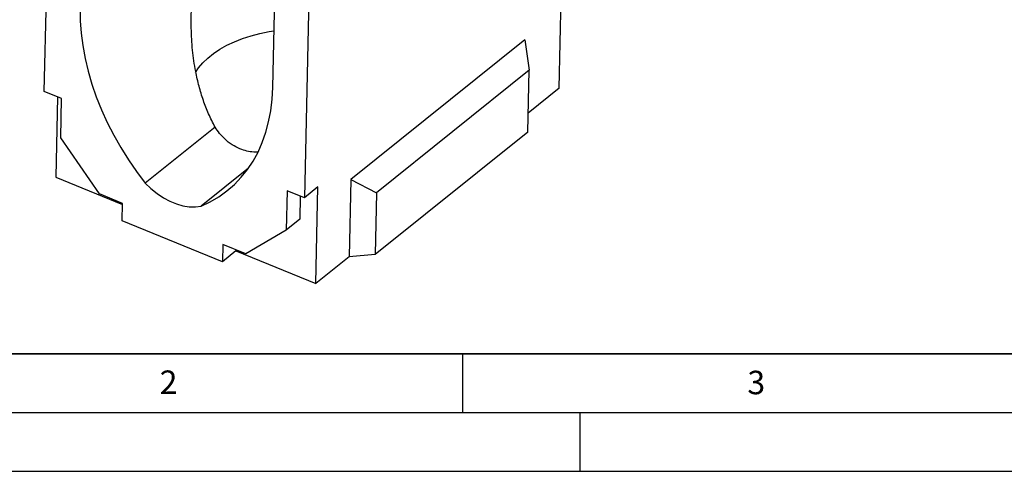
# Model space of a CAD drawing. Units: millimetres. Extents: x 0 to 420, y 0 to 297.
# Drawn here: x 77 to 161, y 0 to 38 of the extents above; entities that cross this region are included whole.
import ezdxf

# ---------------------------------------------------------------- set-up
doc = ezdxf.new("R2010")
doc.units = ezdxf.units.MM
doc.layers.add('LINIEN-DICK', color=7, linetype='Continuous', lineweight=35)
doc.layers.add('LINIEN-DÜNN', color=7, linetype='Continuous')
doc.layers.add('VORLAGE_TEXT', color=7, linetype='Continuous')
doc.styles.add('SLDTEXTSTYLE0', font='TXT', dxfattribs={"width": 0.605})

msp = doc.modelspace()

# ---------------------------------------------------------------- linework, layer by layer
at = {"color": 7, "linetype": 'Continuous', "lineweight": 25}
for p, q in [((123.2383, 32.6512), (123.7148, 54.7918)), ((79.3408, 32.3633), (79.7305, 50.4709)), ((98.816, 32.7009), (99.002, 41.3436)), ((101.9027, 41.4027), (101.513, 23.2951)), ((120.3, 36.7626), (105.4702, 24.8549)), ((120.3, 36.7626), (120.6729, 34.1756)), ((120.6729, 34.1756), (107.6684, 23.7334)), ((120.5596, 28.9079), (120.6729, 34.1756)), ((80.819, 31.7588), (79.3408, 32.3633)), ((80.4687, 31.902), (80.3215, 25.0623)), ((123.2383, 32.6512), (120.5944, 30.5283)), ((80.7467, 28.4006), (80.819, 31.7588)), ((93.9, 29.326), (87.9505, 24.5487)), ((120.5596, 28.9079), (107.555, 18.4658)), ((84.0406, 23.6326), (80.7467, 28.4006)), ((96.7426, 25.8278), (92.7202, 22.5979)), ((80.3215, 25.0623), (86.0095, 22.736)), ((105.4702, 24.8549), (105.3285, 18.2703)), ((105.4702, 24.8549), (107.6684, 23.7334)), ((86.0115, 22.8265), (84.0406, 23.6326)), ((100.0349, 23.8997), (99.9626, 20.5415)), ((101.513, 23.2951), (100.0349, 23.8997)), ((102.6709, 24.2248), (101.513, 23.2951)), ((102.4938, 15.9941), (102.6709, 24.2248)), ((107.6684, 23.7334), (107.555, 18.4658)), ((85.9796, 21.345), (86.0115, 22.8265)), ((101.1628, 23.4384), (101.1205, 21.4713)), ((94.52, 17.852), (85.9796, 21.345)), ((101.1205, 21.4713), (99.9626, 20.5415)), ((99.9626, 20.5415), (96.5227, 18.5275)), ((94.5519, 19.3336), (94.52, 17.852)), ((96.5227, 18.5275), (94.5519, 19.3336)), ((95.6778, 18.7818), (94.52, 17.852)), ((95.6798, 18.8723), (95.6778, 18.7818)), ((95.6778, 18.7818), (102.4938, 15.9941)), ((105.3285, 18.2703), (102.4938, 15.9941)), ((107.555, 18.4658), (105.3285, 18.2703))]:
    msp.add_line(p, q, dxfattribs=at)
at = {"color": 7, "linetype": 'Continuous', "lineweight": 25, "flags": 128}
for points in [[(82.3921, 39.4181), (82.4019, 38.389), (82.4751, 37.3381), (82.6113, 36.2693), (82.8101, 35.187), (83.0706, 34.0952), (83.3918, 32.9983), (83.7725, 31.9005), (84.2113, 30.8062), (84.7062, 29.7196), (85.2556, 28.6449), (85.8571, 27.5864), (86.5085, 26.5482), (87.2072, 25.5343), (87.9505, 24.5487)], [(92.2401, 33.9797), (92.4989, 34.3689), (92.8582, 34.8002), (93.2815, 35.2118), (93.7657, 35.6005), (94.3072, 35.9637), (94.9022, 36.2987), (95.5463, 36.603), (96.235, 36.8746), (96.9633, 37.1114), (97.7259, 37.3118), (98.5174, 37.4742), (98.9201, 37.5405)], [(92.7202, 22.5979), (93.4925, 22.9637), (94.2223, 23.3933), (94.9066, 23.8853), (95.5428, 24.4376), (96.1284, 25.0481), (96.6611, 25.7143), (97.1389, 26.4338), (97.5598, 27.2037), (97.9222, 28.021), (98.2248, 28.8825), (98.4662, 29.7849), (98.6457, 30.7245), (98.7624, 31.6978), (98.816, 32.7009)], [(87.9505, 24.5487), (88.4359, 24.0824), (88.9516, 23.6671), (89.4896, 23.309), (90.0418, 23.0135), (90.5998, 22.7853), (91.155, 22.6278), (91.6989, 22.5434), (92.2233, 22.5334), (92.7202, 22.5979)]]:
    msp.add_lwpolyline(points, dxfattribs=at)
at = {"color": 7, "linetype": 'Continuous', "lineweight": 25}
for points, knots in [([(93.9, 29.326), (93.7109, 29.696), (93.3324, 30.4362), (92.8844, 31.6079), (92.5167, 32.8177), (92.1936, 34.2454), (91.9559, 35.893), (91.8459, 37.763), (91.8809, 39.6605), (92.0496, 41.5256), (92.3322, 43.3395), (92.7138, 45.1002), (93.1977, 46.8474), (93.587, 48.0007), (93.7982, 48.5739), (93.7996, 48.5778)], [0, 0, 0, 0, 0.0633473, 0.1267071, 0.1908685, 0.2557718, 0.3491491, 0.4432496, 0.5393133, 0.6359397, 0.7258876, 0.8162063, 0.907612, 0.9993675, 1, 1, 1, 1]), ([(96.0244, 27.4707), (95.7962, 27.5793), (95.3325, 27.7999), (94.7584, 28.2684), (94.2762, 28.7809), (94.0261, 29.1433), (93.9, 29.326)], [0, 0, 0, 0, 0.27390939, 0.55651117, 0.77641231, 1, 1, 1, 1]), ([(97.5382, 27.2069), (97.4223, 27.2006), (97.1104, 27.1835), (96.5972, 27.2701), (96.2166, 27.4034), (96.0244, 27.4707)], [0, 0, 0, 0, 0.2262998, 0.6093531, 1, 1, 1, 1])]:
    msp.add_open_spline(points, degree=3, knots=knots, dxfattribs=at)
at = {"layer": 'LINIEN-DICK'}
msp.add_line((20, 10), (415, 10), dxfattribs=at)
at = {"layer": 'LINIEN-DÜNN'}
for p, q in [((115, 10), (115, 5)), ((15, 5), (415, 5)), ((125, 5), (125, 0)), ((0, 0), (420, 0))]:
    msp.add_line(p, q, dxfattribs=at)

# ---------------------------------------------------------------- texts
at = {"layer": 'VORLAGE_TEXT', "char_height": 2, "attachment_point": 2, "style": 'SLDTEXTSTYLE0'}
for s, insert in [('2', (89.9334, 8.5904)), ('3', (140.0453, 8.5647))]:
    msp.add_mtext(s, dxfattribs=dict(at, insert=insert))

doc.saveas('drawing.dxf')
